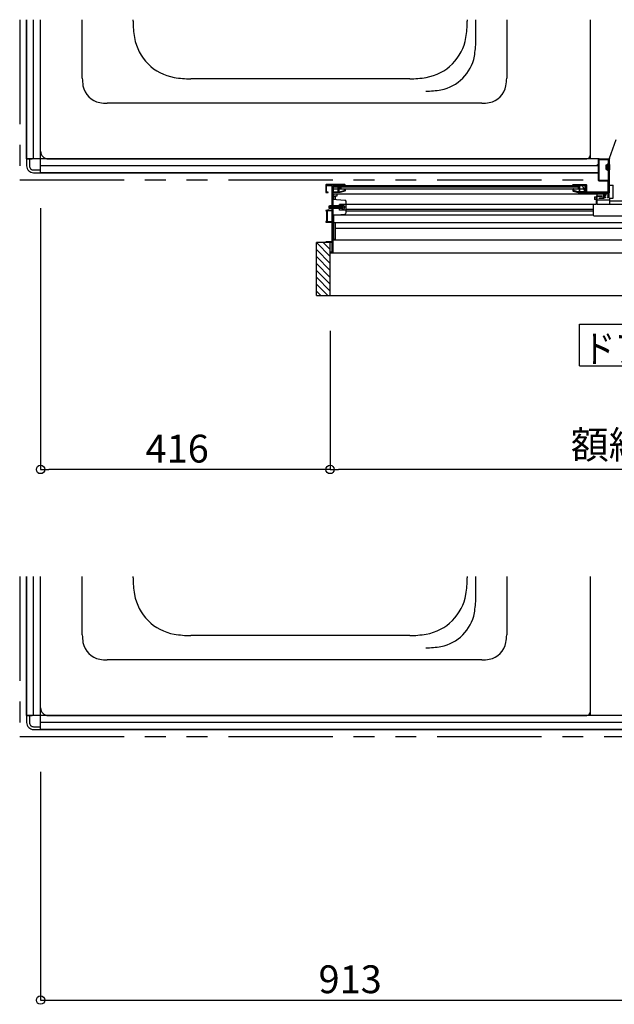
# Model space of a CAD drawing. Extents: x -405 to 205, y -16 to 288.
# Drawn here: x -305 to -262, y 60 to 131 of the extents above; entities that cross this region are included whole.
import ezdxf

# ---------------------------------------------------------------- set-up
doc = ezdxf.new("R2010")
doc.units = 0
doc.header["$MEASUREMENT"] = 0
doc.linetypes.add('PHANTOM', pattern=[15, 7.5, -1.5, 1.5, -1.5, 1.5, -1.5])
doc.layers.get('0').update_dxf_attribs({"linetype": 'CONTINUOUS'})
doc.layers.get('DEFPOINTS').update_dxf_attribs({"linetype": 'CONTINUOUS'})
doc.layers.add('VIEW0001', color=7, linetype='CONTINUOUS')
doc.styles.get("Standard").update_dxf_attribs({"font": 'ROMANS', "bigfont": 'EXTFONT'})
doc.dimstyles.new('ISO-25', dxfattribs={"dimtxt": 2.5, "dimasz": 2.5, "dimexe": 1.25, "dimexo": 0.625, "dimtad": 1, "dimdec": 4, "dimdsep": 46, "dimtxsty": 'Standard', "dimcen": 2.5, "dimadec": 0, "dimazin": 0, "dimtfac": 1, "dimtdec": 4, "dimtmove": 0, "dimatfit": 3, "dimfxl": 1, "dimtolj": 1, "dimtzin": 0, "dimarcsym": 0})

# ---------------------------------------------------------------- blocks, each defined once
blk = doc.blocks.new('_ORIGIN')
at = {"color": 0, "linetype": 'ByBlock'}
blk.add_line((0, 0), (-1, 0), dxfattribs=at)
blk.add_circle((0, 0), 0.5, dxfattribs=at)
blk = doc.blocks.new('*D29')
at = {"color": 0}
for p, q in [((-282.765137, 108.768026), (-282.765137, 98.809026)), ((-224.270137, 108.768026), (-224.270137, 98.809026)), ((-224.870137, 98.809026), (-282.165137, 98.809026))]:
    blk.add_line(p, q, dxfattribs=at)
at = {"layer": 'DEFPOINTS', "color": 0}
for p in [(-282.765137, 111.308026), (-224.270137, 111.308026), (-282.765137, 98.808026)]:
    blk.add_point(p, dxfattribs=at)
at = {"color": 0, "xscale": 0.6, "yscale": 0.6, "zscale": 0.6, "rotation": 180}
blk.add_blockref('_ORIGIN', (-282.765137, 98.809026), dxfattribs=at)
at = {"color": 0, "xscale": 0.6, "yscale": 0.6, "zscale": 0.6}
blk.add_blockref('_ORIGIN', (-224.270137, 98.809026), dxfattribs=at)
at = {"color": 0, "linetype": 'Continuous'}
blk.add_text('額縁内寸法：１１７０', height=2, dxfattribs=at).set_placement((-265.45899, 99.581753))
blk = doc.blocks.new('*D30')
at = {"color": 0}
for p, q in [((-303.570137, 117.588365), (-303.570137, 98.809026)), ((-282.765137, 108.768026), (-282.765137, 98.809026)), ((-283.365137, 98.809026), (-302.970137, 98.809026))]:
    blk.add_line(p, q, dxfattribs=at)
at = {"layer": 'DEFPOINTS', "color": 0}
for p in [(-303.570137, 120.128365), (-282.765137, 111.308026), (-303.570137, 98.808026)]:
    blk.add_point(p, dxfattribs=at)
at = {"color": 0, "xscale": 0.6, "yscale": 0.6, "zscale": 0.6, "rotation": 180}
blk.add_blockref('_ORIGIN', (-303.570137, 98.809026), dxfattribs=at)
at = {"color": 0, "xscale": 0.6, "yscale": 0.6, "zscale": 0.6}
blk.add_blockref('_ORIGIN', (-282.765137, 98.809026), dxfattribs=at)
at = {"color": 0, "linetype": 'Continuous'}
blk.add_text('416', height=2, dxfattribs=at).set_placement((-296.02278, 99.309026))
blk = doc.blocks.new('*D51')
at = {"color": 0}
for p, q in [((-303.570137, 77.088431), (-303.570137, 60.68064)), ((-257.900137, 70.63964), (-257.900137, 60.68064)), ((-302.970137, 60.68064), (-258.500137, 60.68064))]:
    blk.add_line(p, q, dxfattribs=at)
at = {"layer": 'DEFPOINTS', "color": 0}
for p in [(-303.570137, 79.628431), (-257.900137, 73.17964), (-257.900137, 60.67964)]:
    blk.add_point(p, dxfattribs=at)
at = {"color": 0, "xscale": 0.6, "yscale": 0.6, "zscale": 0.6, "rotation": 180}
blk.add_blockref('_ORIGIN', (-303.570137, 60.68064), dxfattribs=at)
at = {"color": 0, "xscale": 0.6, "yscale": 0.6, "zscale": 0.6}
blk.add_blockref('_ORIGIN', (-257.900137, 60.68064), dxfattribs=at)
at = {"color": 0, "linetype": 'Continuous'}
blk.add_text('913', height=2, dxfattribs=at).set_placement((-283.59128, 61.18064))

msp = doc.modelspace()

# ---------------------------------------------------------------- linework, layer by layer
at = {"layer": 'VIEW0001', "color": 7, "linetype": 'PHANTOM'}
for p, q in [((-305.070137, 131.128365), (-305.070137, 119.628365)), ((-305.070137, 119.628365), (-263.470166, 119.628365)), ((-305.070137, 91.128365), (-305.070137, 79.628365)), ((-305.070137, 79.628365), (-258.495148, 79.628365))]:
    msp.add_line(p, q, dxfattribs=at)
at = {"layer": 'VIEW0001', "color": 7, "linetype": 'Continuous'}
for p, q in [((-304.570137, 121.128365), (-304.570137, 131.128365)), ((-304.570137, 131.128365), (-304.570137, 121.128365)), ((-304.070137, 121.128365), (-304.070137, 131.128365)), ((-303.570137, 120.128365), (-303.570137, 131.128365)), ((-303.570137, 121.677755), (-303.570137, 131.127755)), ((-300.570137, 126.925777), (-300.570137, 131.127755)), ((-296.920137, 131.01755), (-296.920137, 131.127755)), ((-272.90001, 131.127755), (-272.90001, 131.01755)), ((-272.291243, 129.590988), (-272.291243, 131.127755)), ((-270.070137, 131.127755), (-270.070137, 126.925777)), ((-264.070137, 131.128365), (-264.070137, 121.128365)), ((-264.070137, 131.127755), (-264.070137, 121.377755)), ((-277.039503, 126.878059), (-292.780645, 126.878059)), ((-271.867854, 125.128059), (-298.772419, 125.128059)), ((-262.67934, 121.179302), (-262.197017, 122.529806)), ((-263.420166, 121.128365), (-304.570137, 121.128365)), ((-304.570137, 121.128365), (-304.170135, 121.128365)), ((-304.570137, 121.128365), (-304.570137, 120.628365)), ((-304.370137, 121.128365), (-304.370137, 120.628365)), ((-303.020137, 121.127755), (-264.320137, 121.127755)), ((-263.425166, 119.588368), (-263.425166, 121.068368)), ((-263.425166, 119.588368), (-263.425166, 121.068368)), ((-263.410166, 121.083368), (-262.785166, 121.083368)), ((-263.410166, 121.083368), (-262.785166, 121.083368)), ((-262.770166, 121.068368), (-262.770166, 119.588368)), ((-262.770166, 121.068368), (-262.770166, 119.588368)), ((-262.685166, 121.128368), (-262.695166, 121.128368)), ((-262.695166, 121.128368), (-262.695166, 118.678359)), ((-262.685166, 119.239711), (-262.685166, 121.145668)), ((-304.070137, 120.328365), (-303.570137, 120.328365)), ((-263.470166, 120.628365), (-303.570137, 120.628365)), ((-303.570137, 120.128365), (-303.570137, 120.528363)), ((-262.920166, 120.70341), (-262.870166, 120.70341)), ((-262.920166, 120.35341), (-262.920166, 120.70341)), ((-262.920166, 120.35341), (-262.870166, 120.35341)), ((-262.870166, 120.70341), (-262.791727, 120.762865)), ((-262.870166, 120.70341), (-262.870166, 120.35341)), ((-262.870166, 120.35341), (-262.791727, 120.293956)), ((-262.735166, 120.74591), (-262.754382, 120.74591)), ((-262.735166, 120.31091), (-262.754382, 120.31091)), ((-262.720166, 120.82841), (-262.700099, 120.82841)), ((-304.070137, 120.128365), (-303.570137, 120.128365)), ((-263.470166, 120.128365), (-303.570137, 120.128365)), ((-303.570137, 120.128365), (-263.470166, 120.128365)), ((-262.785166, 119.573368), (-263.410166, 119.573368)), ((-262.785166, 119.573368), (-263.410166, 119.573368)), ((-262.720166, 120.22841), (-262.700099, 120.22841)), ((-282.570159, 119.198093), (-282.570159, 114.378093)), ((-264.620166, 119.198093), (-282.570159, 119.198093)), ((-282.570159, 119.117921), (-264.945166, 119.117922)), ((-264.527811, 118.958093), (-282.570159, 118.958093)), ((-281.995165, 119.117921), (-281.995165, 118.958093)), ((-264.620166, 119.198093), (-264.420166, 118.678359)), ((-262.685166, 119.239711), (-262.420166, 119.239711)), ((-262.420166, 118.302989), (-262.420166, 119.239711)), ((-282.595159, 118.228093), (-281.71081, 118.161767)), ((-282.570159, 118.618093), (-262.745166, 118.618093)), ((-282.500165, 118.220969), (-282.500165, 118.618093)), ((-282.400165, 118.433093), (-282.500165, 118.433093)), ((-282.400165, 118.452496), (-282.400165, 118.213469)), ((-282.275165, 118.458093), (-282.392518, 118.458093)), ((-282.275165, 118.618093), (-282.275165, 118.458093)), ((-262.695166, 118.678359), (-264.420166, 118.678359)), ((-263.732541, 118.391247), (-263.760181, 118.385719)), ((-263.760181, 118.385719), (-263.760181, 118.220719)), ((-263.732541, 118.215191), (-263.760181, 118.220719)), ((-263.732541, 118.391247), (-263.660181, 118.405719)), ((-263.660181, 118.200719), (-263.732541, 118.215191)), ((-263.660181, 118.405719), (-263.635181, 118.410719)), ((-263.635181, 118.195719), (-263.660181, 118.200719)), ((-263.635181, 118.410719), (-263.570181, 118.410719)), ((-263.635181, 118.195719), (-263.570181, 118.195719)), ((-263.620133, 117.878564), (-263.620133, 118.428696)), ((-263.570166, 118.178093), (-262.685166, 118.178093)), ((-263.570133, 117.878564), (-263.570133, 118.618093)), ((-263.570133, 118.478696), (-263.235133, 118.478696)), ((-263.235133, 118.428696), (-263.555133, 118.428696)), ((-263.520166, 118.678359), (-263.520166, 118.618093)), ((-263.220133, 118.463696), (-263.220133, 118.443696)), ((-263.120166, 118.618363), (-263.120166, 118.468339)), ((-262.770166, 118.703368), (-262.770166, 118.503368)), ((-262.745166, 118.678359), (-262.745166, 118.618093)), ((-262.685166, 118.302989), (-262.685166, 117.878564)), ((-262.685166, 118.302989), (-262.420166, 118.302989)), ((-281.670153, 117.653093), (-282.869534, 117.653093)), ((-282.775153, 117.753093), (-282.845153, 117.718093)), ((-282.845153, 117.718093), (-282.845153, 117.588093)), ((-282.845153, 117.588093), (-282.775153, 117.553093)), ((-281.915153, 117.753093), (-282.775153, 117.753093)), ((-281.915153, 117.553093), (-282.775153, 117.553093)), ((-282.095159, 117.453093), (-282.095159, 117.853093)), ((-281.595159, 117.853093), (-282.095159, 117.853093)), ((-281.595159, 117.453093), (-282.095159, 117.453093)), ((-281.915153, 117.753093), (-281.874534, 117.745864)), ((-281.915153, 117.553093), (-281.874534, 117.560322)), ((-281.845153, 117.47331), (-281.845153, 117.832876)), ((-281.59617, 117.877983), (-263.620133, 117.877983)), ((-281.595159, 117.269069), (-281.595159, 118.037117)), ((-281.595159, 117.520804), (-263.820133, 117.520804)), ((-263.820133, 117.068564), (-263.820133, 117.877983)), ((-263.570133, 117.878553), (-243.495124, 117.87829)), ((-282.645159, 117.383093), (-282.645159, 116.623093)), ((-282.595159, 117.078093), (-281.71081, 117.144419)), ((-282.500165, 115.348093), (-282.500165, 117.082854)), ((-263.820133, 117.072983), (-282.500165, 117.072983)), ((-263.820133, 117.380804), (-281.595159, 117.380804)), ((-263.778757, 117.028588), (-244.195124, 117.028331)), ((-282.500165, 116.562983), (-245.445124, 116.562983)), ((-282.400165, 116.562983), (-282.400165, 115.333093)), ((-245.445124, 116.132983), (-282.400165, 116.132983)), ((-282.400165, 115.333093), (-282.485165, 115.333093)), ((-283.745137, 111.308026), (-283.745137, 115.128366)), ((-282.645139, 115.128366), (-283.745121, 115.128366)), ((-282.745185, 114.108308), (-283.745121, 115.108245)), ((-282.745203, 114.608331), (-283.265239, 115.128366)), ((-282.745137, 111.308026), (-282.745137, 115.128366)), ((-282.570165, 115.318093), (-226.290567, 115.318091)), ((-282.745185, 113.608275), (-283.745121, 114.608212)), ((-282.74512, 113.108221), (-283.7451, 114.1082)), ((-282.570165, 114.378093), (-227.465575, 114.378091)), ((-282.745099, 112.60821), (-283.745121, 113.608232)), ((-282.745137, 111.618281), (-283.745121, 112.618265)), ((-282.745137, 112.113264), (-283.7451, 113.113227)), ((-282.929856, 111.308026), (-283.745137, 112.123306)), ((-283.424831, 111.308026), (-283.745137, 111.628331)), ((-283.745137, 111.308026), (-223.270137, 111.308026)), ((-264.831868, 106.24538), (-264.831868, 109.24538)), ((-264.831868, 109.24538), (-252.831868, 109.24538)), ((-264.831868, 106.24538), (-252.831868, 106.24538)), ((-304.570137, 91.128365), (-304.570137, 81.128365)), ((-304.570137, 81.128365), (-304.570137, 91.128365)), ((-304.070137, 81.128365), (-304.070137, 91.128365)), ((-303.570137, 80.128365), (-303.570137, 91.128365)), ((-303.570137, 81.677755), (-303.570137, 91.127755)), ((-300.570137, 86.925777), (-300.570137, 91.127755)), ((-296.920137, 91.01755), (-296.920137, 91.127755)), ((-272.90001, 91.127755), (-272.90001, 91.01755)), ((-272.291243, 89.590988), (-272.291243, 91.127755)), ((-270.070137, 91.127755), (-270.070137, 86.925777)), ((-264.070137, 91.128365), (-264.070137, 81.128365)), ((-264.070137, 91.127755), (-264.070137, 81.377755)), ((-277.039503, 86.878059), (-292.780645, 86.878059)), ((-271.867854, 85.128059), (-298.772419, 85.128059)), ((-304.570137, 81.128365), (-304.170135, 81.128365)), ((-304.570137, 81.128365), (-304.570137, 80.628365)), ((-258.445149, 81.128365), (-304.570137, 81.128365)), ((-304.370137, 81.128365), (-304.370137, 80.628365)), ((-303.020137, 81.127755), (-264.320137, 81.127755)), ((-304.070137, 80.328365), (-303.570137, 80.328365)), ((-304.070137, 80.128365), (-303.570137, 80.128365)), ((-258.495148, 80.628365), (-303.570137, 80.628365)), ((-303.570137, 80.128365), (-303.570137, 80.528363)), ((-303.570137, 80.128365), (-258.495148, 80.128365)), ((-258.495148, 80.128365), (-303.570137, 80.128365))]:
    msp.add_line(p, q, dxfattribs=at)
at = {"layer": 'VIEW0001', "color": 160, "linetype": 'Continuous'}
msp.add_line((-226.491648, 118.07807), (-262.685166, 118.07807), dxfattribs=at)
at = {"layer": 'VIEW0001', "color": 7, "linetype": 'Continuous'}
for points in [[(-263.470166, 121.078368), (-263.455521, 121.113723), (-263.420166, 121.128368)], [(-263.470166, 120.743368), (-263.470166, 121.078368)], [(-263.420166, 121.128368), (-262.735166, 121.128368)], [(-262.735166, 121.128368), (-262.724559, 121.123974), (-262.720166, 121.113368)], [(-262.720166, 121.113368), (-262.720166, 118.378368)], [(-263.545166, 120.718368), (-263.542237, 120.725439), (-263.535166, 120.728368)], [(-263.545166, 120.698368), (-263.545166, 120.718368)], [(-263.535166, 120.688368), (-263.542237, 120.691296), (-263.545166, 120.698368)], [(-263.535166, 120.728368), (-263.485166, 120.728368)], [(-263.485166, 120.688368), (-263.535166, 120.688368)], [(-263.485166, 120.728368), (-263.474559, 120.732761), (-263.470166, 120.743368)], [(-263.470166, 120.673368), (-263.474559, 120.683974), (-263.485166, 120.688368)], [(-263.470166, 119.578368), (-263.470166, 120.673368)], [(-263.420166, 119.528368), (-263.455521, 119.543012), (-263.470166, 119.578368)], [(-283.055159, 119.278093), (-283.065765, 119.2737), (-283.070159, 119.263093)], [(-283.070159, 119.263093), (-283.070159, 118.703093)], [(-281.695159, 119.278093), (-283.055159, 119.278093)], [(-283.025159, 118.743093), (-283.025159, 119.223093)], [(-283.025159, 119.223093), (-282.645159, 119.223093)], [(-282.645159, 119.223093), (-282.645159, 117.428093)], [(-282.595159, 114.378093), (-282.595159, 119.223093)], [(-282.595159, 119.223093), (-282.090159, 119.223093)], [(-282.585159, 119.141008), (-282.577406, 119.190755), (-282.535159, 119.163368)], [(-282.580159, 119.129827), (-282.581466, 119.135951), (-282.585159, 119.141008)], [(-282.580159, 118.748368), (-282.580159, 119.129827)], [(-282.535159, 119.163368), (-282.535159, 118.748368)], [(-282.185159, 119.178368), (-282.180765, 119.188975), (-282.170159, 119.193368)], [(-282.185159, 119.149595), (-282.185159, 119.178368)], [(-282.183271, 119.14231), (-282.184679, 119.145832), (-282.185159, 119.149595)], [(-282.185159, 119.065795), (-282.184017, 119.071535), (-282.180765, 119.076401)], [(-282.185159, 118.748368), (-282.185159, 119.065795)], [(-282.164332, 119.10822), (-282.183271, 119.14231)], [(-282.180765, 119.076401), (-282.166838, 119.090329)], [(-282.170159, 119.193368), (-282.168985, 119.193368)], [(-282.168985, 119.193368), (-282.161378, 119.191297), (-282.155872, 119.185653)], [(-282.166838, 119.090329), (-282.16259, 119.098855), (-282.164332, 119.10822)], [(-282.155872, 119.185653), (-282.115192, 119.112429)], [(-282.135765, 119.057762), (-282.139017, 119.052896), (-282.140159, 119.047155)], [(-282.140159, 119.047155), (-282.140159, 118.748368)], [(-282.114552, 119.078975), (-282.135765, 119.057762)], [(-282.117836, 119.085416), (-282.123256, 119.077305), (-282.125159, 119.067738)], [(-282.125159, 119.067738), (-282.125159, 119.051611)], [(-282.125159, 119.051611), (-282.123426, 119.038562), (-282.118348, 119.026417)], [(-282.118348, 119.026417), (-282.097394, 118.990496)], [(-282.094552, 119.1087), (-282.117836, 119.085416)], [(-282.115192, 119.112429), (-282.111438, 119.103037), (-282.110159, 119.093003)], [(-282.110159, 119.089582), (-282.111301, 119.083841), (-282.114552, 119.078975)], [(-282.110159, 119.093003), (-282.110159, 119.089582)], [(-282.097394, 118.990496), (-282.088251, 118.981415), (-282.0758, 118.978093)], [(-282.090159, 119.119306), (-282.091301, 119.113566), (-282.094552, 119.1087)], [(-282.090159, 119.223093), (-282.090159, 119.119306)], [(-282.07772, 119.046078), (-282.079639, 119.055561), (-282.07537, 119.064243)], [(-282.051221, 119.000651), (-282.07772, 119.046078)], [(-282.077026, 118.748368), (-281.725685, 118.858163)], [(-282.0758, 118.978093), (-282.064178, 118.978093)], [(-282.07537, 119.064243), (-282.049552, 119.09006)], [(-282.064178, 118.978093), (-282.051171, 118.985622), (-282.051221, 119.000651)], [(-282.049552, 119.09006), (-282.046301, 119.094927), (-282.045159, 119.100667)], [(-282.045159, 119.100667), (-282.045159, 119.223093)], [(-282.045159, 119.223093), (-281.720159, 119.223093)], [(-281.760159, 118.953368), (-281.755765, 118.963975), (-281.745159, 118.968368)], [(-281.760159, 118.950942), (-281.760159, 118.953368)], [(-281.755765, 118.940335), (-281.759017, 118.945202), (-281.760159, 118.950942)], [(-281.719552, 118.904122), (-281.755765, 118.940335)], [(-281.720159, 119.168093), (-281.723088, 119.161022), (-281.730159, 119.158093), (-281.740765, 119.1537), (-281.745159, 119.143093)], [(-281.745159, 119.143093), (-281.745159, 119.117921)], [(-281.745159, 118.968368), (-281.726372, 118.968368)], [(-281.730159, 119.118093), (-281.685159, 119.118093)], [(-281.726372, 118.968368), (-281.720632, 118.967227), (-281.715765, 118.963975)], [(-281.725685, 118.858163), (-281.718073, 118.863595), (-281.715159, 118.87248)], [(-281.720159, 119.223093), (-281.720159, 119.168093)], [(-281.715159, 118.893516), (-281.716301, 118.899256), (-281.719552, 118.904122)], [(-281.715765, 118.963975), (-281.674552, 118.922762)], [(-281.715159, 118.87248), (-281.715159, 118.893516)], [(-281.670159, 118.865128), (-281.679874, 118.835511), (-281.705245, 118.817404)], [(-281.670159, 119.253093), (-281.677481, 119.270771), (-281.695159, 119.278093)], [(-281.674552, 118.922762), (-281.671301, 118.917896), (-281.670159, 118.912155)], [(-281.670159, 119.117921), (-281.670159, 119.253093)], [(-281.670159, 118.912155), (-281.670159, 118.865128)], [(-265.320166, 119.253368), (-265.312843, 119.271045), (-265.295166, 119.278368)], [(-265.320166, 119.133368), (-265.320166, 119.253368)], [(-265.305166, 119.118368), (-265.315772, 119.122761), (-265.320166, 119.133368)], [(-265.315772, 118.922762), (-265.319024, 118.917896), (-265.320166, 118.912155)], [(-265.320166, 118.912155), (-265.320166, 118.865128)], [(-265.320166, 118.865128), (-265.31045, 118.835511), (-265.28508, 118.817404)], [(-265.274559, 118.963975), (-265.315772, 118.922762)], [(-265.260166, 119.118368), (-265.305166, 119.118368)], [(-265.295166, 119.278368), (-264.360166, 119.278368)], [(-265.275166, 118.893516), (-265.274024, 118.899256), (-265.270772, 118.904122)], [(-265.275166, 118.87248), (-265.275166, 118.893516)], [(-265.26464, 118.858163), (-265.272251, 118.863595), (-265.275166, 118.87248)], [(-265.263953, 118.968368), (-265.269693, 118.967227), (-265.274559, 118.963975)], [(-265.270772, 118.904122), (-265.234559, 118.940335)], [(-265.260166, 119.223368), (-265.267237, 119.220439), (-265.270166, 119.213368)], [(-265.270166, 119.213368), (-265.270166, 119.168368)], [(-265.270166, 119.168368), (-265.267237, 119.161296), (-265.260166, 119.158368), (-265.249559, 119.153974), (-265.245166, 119.143368)], [(-264.92131, 118.750872), (-265.26464, 118.858163)], [(-265.245166, 118.968368), (-265.263953, 118.968368)], [(-264.955166, 119.223368), (-265.260166, 119.223368)], [(-265.245166, 119.133368), (-265.249559, 119.122761), (-265.260166, 119.118368)], [(-265.245166, 119.143368), (-265.245166, 119.133368)], [(-265.230166, 118.953368), (-265.234559, 118.963975), (-265.245166, 118.968368)], [(-265.234559, 118.940335), (-265.231308, 118.945202), (-265.230166, 118.950942)], [(-265.230166, 118.950942), (-265.230166, 118.953368)], [(-264.945166, 119.213368), (-264.948095, 119.220439), (-264.955166, 119.223368)], [(-264.945166, 119.100941), (-264.945166, 119.213368)], [(-264.940772, 119.090335), (-264.944024, 119.095201), (-264.945166, 119.100941)], [(-264.914955, 119.064517), (-264.940772, 119.090335)], [(-264.926147, 118.978368), (-264.939154, 118.985897), (-264.939104, 119.000926)], [(-264.939104, 119.000926), (-264.912605, 119.046352)], [(-264.914525, 118.978368), (-264.926147, 118.978368)], [(-264.912605, 119.046352), (-264.910685, 119.055835), (-264.914955, 119.064517)], [(-264.892931, 118.990771), (-264.902074, 118.981689), (-264.914525, 118.978368)], [(-264.890166, 119.223368), (-264.897237, 119.220439), (-264.900166, 119.213368)], [(-264.900166, 119.213368), (-264.900166, 119.119581)], [(-264.900166, 119.119581), (-264.899024, 119.11384), (-264.895772, 119.108974)], [(-264.895772, 119.108974), (-264.872488, 119.08569)], [(-264.871977, 119.026691), (-264.892931, 118.990771)], [(-264.405166, 119.223368), (-264.890166, 119.223368)], [(-264.875132, 119.112429), (-264.878887, 119.103037), (-264.880166, 119.093003)], [(-264.880166, 119.093003), (-264.880166, 119.089582)], [(-264.880166, 119.089582), (-264.879024, 119.083841), (-264.875772, 119.078975)], [(-264.875772, 119.078975), (-264.854559, 119.057762)], [(-264.834452, 119.185653), (-264.875132, 119.112429)], [(-264.872488, 119.08569), (-264.867069, 119.077579), (-264.865166, 119.068012)], [(-264.865166, 119.051885), (-264.866899, 119.038836), (-264.871977, 119.026691)], [(-264.865166, 119.068012), (-264.865166, 119.051885)], [(-264.854559, 119.057762), (-264.851308, 119.052896), (-264.850166, 119.047155)], [(-264.850166, 119.047155), (-264.850166, 118.763368)], [(-264.82134, 119.193368), (-264.828947, 119.191297), (-264.834452, 119.185653)], [(-264.823487, 119.090329), (-264.827735, 119.098855), (-264.825992, 119.10822)], [(-264.825992, 119.10822), (-264.807053, 119.14231)], [(-264.809559, 119.076401), (-264.823487, 119.090329)], [(-264.820166, 119.193368), (-264.82134, 119.193368)], [(-264.805166, 119.178368), (-264.809559, 119.188975), (-264.820166, 119.193368)], [(-264.805166, 119.065795), (-264.806308, 119.071535), (-264.809559, 119.076401)], [(-264.807053, 119.14231), (-264.805645, 119.145832), (-264.805166, 119.149595)], [(-264.805166, 119.149595), (-264.805166, 119.178368)], [(-264.805166, 118.763368), (-264.805166, 119.065795)], [(-264.405166, 119.141008), (-264.412918, 119.190755), (-264.455166, 119.163368)], [(-264.455166, 119.163368), (-264.455166, 118.763368)], [(-264.410166, 119.129827), (-264.408859, 119.135951), (-264.405166, 119.141008)], [(-264.410166, 118.764349), (-264.410166, 119.129827)], [(-264.395166, 119.213368), (-264.398095, 119.220439), (-264.405166, 119.223368)], [(-264.395166, 118.718368), (-264.395166, 119.213368)], [(-264.360166, 119.278368), (-264.342488, 119.271045), (-264.335166, 119.253368)], [(-264.335166, 119.253368), (-264.335166, 118.763368)], [(-262.780166, 119.528368), (-263.420166, 119.528368)], [(-262.780166, 118.763368), (-262.780166, 119.528368)], [(-283.070159, 118.703093), (-282.910159, 118.703093)], [(-282.910159, 118.743093), (-283.025159, 118.743093)], [(-282.895159, 118.728093), (-282.899552, 118.7387), (-282.910159, 118.743093)], [(-282.910159, 118.703093), (-282.899552, 118.707487), (-282.895159, 118.718093)], [(-282.895159, 118.718093), (-282.895159, 118.728093)], [(-282.595159, 118.748368), (-282.580159, 118.748368)], [(-282.595159, 118.718368), (-282.595159, 118.738368)], [(-282.070159, 118.703368), (-282.595159, 118.703368)], [(-282.535159, 118.748368), (-282.185159, 118.748368)], [(-282.400165, 118.452496), (-282.400165, 118.454528), (-282.399125, 118.455984), (-282.396186, 118.457723), (-282.394267, 118.458093), (-282.392518, 118.458093)], [(-282.140159, 118.748368), (-282.077026, 118.748368)], [(-281.705245, 118.817404), (-282.070159, 118.703368)], [(-265.28508, 118.817404), (-264.934732, 118.70792)], [(-264.934732, 118.70792), (-264.919991, 118.704513), (-264.904905, 118.703368)], [(-264.904905, 118.748368), (-264.913202, 118.748998), (-264.92131, 118.750872)], [(-264.865166, 118.748368), (-264.904905, 118.748368)], [(-264.904905, 118.703368), (-264.410166, 118.703368)], [(-264.850166, 118.763368), (-264.854559, 118.752762), (-264.865166, 118.748368)], [(-264.790166, 118.748368), (-264.800772, 118.752762), (-264.805166, 118.763368)], [(-264.470166, 118.748368), (-264.790166, 118.748368)], [(-264.455166, 118.763368), (-264.459559, 118.752762), (-264.470166, 118.748368)], [(-264.395166, 118.738368), (-264.397175, 118.745868), (-264.402666, 118.751359), (-264.408156, 118.756849), (-264.410166, 118.764349)], [(-264.410166, 118.703368), (-264.399559, 118.707762), (-264.395166, 118.718368)], [(-264.395166, 118.718368), (-264.395166, 118.738368)], [(-264.380166, 118.703368), (-264.390772, 118.707761), (-264.395166, 118.718368)], [(-263.015166, 118.703368), (-264.380166, 118.703368)], [(-264.335166, 118.763368), (-262.780166, 118.763368)], [(-263.405166, 118.278368), (-263.419655, 118.289485), (-263.412666, 118.306358)], [(-263.412666, 118.306358), (-263.378025, 118.326358)], [(-263.130166, 118.278368), (-263.405166, 118.278368)], [(-263.378025, 118.326358), (-263.374407, 118.327856), (-263.370525, 118.328368)], [(-263.370525, 118.328368), (-263.135166, 118.328368)], [(-263.135166, 118.328368), (-263.124559, 118.332761), (-263.120166, 118.343368)], [(-263.06692, 118.328368), (-263.076223, 118.325134), (-263.081515, 118.316829), (-263.099157, 118.289144), (-263.130166, 118.278368)], [(-263.120166, 118.488368), (-263.115772, 118.498974), (-263.105166, 118.503368)], [(-263.120166, 118.343368), (-263.120166, 118.488368)], [(-263.105166, 118.503368), (-263.025166, 118.503368)], [(-263.060166, 118.453368), (-263.067237, 118.450439), (-263.070166, 118.443368)], [(-263.070166, 118.443368), (-263.070166, 118.388368)], [(-263.070166, 118.388368), (-263.067237, 118.381296), (-263.060166, 118.378368)], [(-262.980166, 118.328368), (-263.06692, 118.328368)], [(-262.980166, 118.453368), (-263.060166, 118.453368)], [(-263.060166, 118.378368), (-262.980166, 118.378368)], [(-263.025166, 118.503368), (-263.018095, 118.506296), (-263.015166, 118.513368)], [(-263.015166, 118.513368), (-263.015166, 118.703368)], [(-262.965166, 118.468368), (-262.969559, 118.457761), (-262.980166, 118.453368)], [(-262.980166, 118.378368), (-262.969559, 118.373974), (-262.965166, 118.363368)], [(-262.965166, 118.343368), (-262.969559, 118.332761), (-262.980166, 118.328368)], [(-262.770166, 118.703368), (-262.965166, 118.703368)], [(-262.965166, 118.703368), (-262.965166, 118.468368)], [(-262.965166, 118.363368), (-262.965166, 118.343368)], [(-262.815166, 118.478368), (-262.810772, 118.488974), (-262.800166, 118.493368)], [(-262.815166, 118.468368), (-262.815166, 118.478368)], [(-262.800166, 118.453368), (-262.810772, 118.457761), (-262.815166, 118.468368)], [(-262.815166, 118.363368), (-262.810772, 118.373974), (-262.800166, 118.378368)], [(-262.815166, 118.343368), (-262.815166, 118.363368)], [(-262.800166, 118.328368), (-262.810772, 118.332761), (-262.815166, 118.343368)], [(-262.800166, 118.493368), (-262.780166, 118.493368)], [(-262.770166, 118.453368), (-262.800166, 118.453368)], [(-262.800166, 118.378368), (-262.770166, 118.378368)], [(-262.770166, 118.328368), (-262.800166, 118.328368)], [(-262.780166, 118.493368), (-262.773095, 118.496296), (-262.770166, 118.503368)], [(-262.760166, 118.443368), (-262.763095, 118.450439), (-262.770166, 118.453368)], [(-262.770166, 118.378368), (-262.763095, 118.381296), (-262.760166, 118.388368)], [(-262.720166, 118.378368), (-262.73481, 118.343012), (-262.770166, 118.328368)], [(-262.760166, 118.388368), (-262.760166, 118.443368)], [(-282.870159, 117.478093), (-282.915159, 117.478093)], [(-282.915159, 117.478093), (-282.915159, 117.428093)], [(-282.870159, 117.428093), (-282.870159, 117.478093)], [(-282.915159, 117.428093), (-283.070159, 117.428093)], [(-283.070159, 117.428093), (-283.070159, 117.383093)], [(-283.070159, 117.383093), (-283.020159, 117.383093)], [(-283.020159, 117.383093), (-283.020159, 116.623093)], [(-282.975159, 117.383093), (-282.975159, 116.623093)], [(-282.645159, 117.383093), (-282.975159, 117.383093)], [(-282.645159, 117.428093), (-282.870159, 117.428093)], [(-283.070159, 116.623093), (-283.070159, 116.578093)], [(-283.020159, 116.623093), (-283.070159, 116.623093)], [(-283.070159, 116.578093), (-282.645159, 116.578093)], [(-282.975159, 116.623093), (-282.645159, 116.623093)], [(-282.645159, 116.578093), (-282.645159, 115.173093)], [(-282.645159, 115.173093), (-283.070159, 115.173093)], [(-283.070159, 115.173093), (-283.070159, 115.128366)], [(-282.645159, 115.128366), (-282.645159, 114.428093)], [(-282.745159, 114.413093), (-282.745159, 114.393093)], [(-282.645159, 114.428093), (-282.745137, 114.428093)], [(-282.745137, 114.378093), (-282.595159, 114.378093)]]:
    msp.add_lwpolyline(points, dxfattribs=at)
for centre, radius, start, end in [((-289.920137, 131.01755), 7, 179.999995, 189.696323), ((-279.900012, 131.01755), 7, 350.303679, 0), ((-293.370137, 130.428059), 3.5, 189.696323, 260.303677), ((-276.450013, 130.428059), 3.5, 279.696318, 350.303679), ((-278.291244, 129.590988), 6, 349.524687, 0), ((-275.341243, 129.045552), 3, 280.475315, 349.524687), ((-297.570137, 126.925777), 3, 179.999995, 190.47532), ((-292.780645, 133.878059), 7, 260.303677, 270), ((-277.039503, 133.878059), 7, 270, 279.696318), ((-273.070137, 126.925777), 3, 349.524687, 0), ((-299.045137, 126.653059), 1.5, 190.47532, 259.524687), ((-275.88668, 131.995552), 6, 270, 280.475315), ((-271.595137, 126.653059), 1.5, 280.475315, 349.524687), ((-298.772419, 128.128059), 3, 259.524687, 270), ((-271.867854, 128.128059), 3, 270, 280.475315), ((-303.020137, 121.677755), 0.55, 180, 270), ((-264.320137, 121.377755), 0.25, 270, 0), ((-263.410166, 121.068368), 0.015, 90, 180), ((-263.410166, 121.068368), 0.015, 90, 180), ((-262.785166, 121.068368), 0.015, 0, 90), ((-262.785166, 121.068368), 0.015, 0, 90), ((-262.585166, 121.145668), 0.1, 160.346176, 180), ((-304.070137, 120.628365), 0.5, 180, 270.000003), ((-304.070137, 120.628365), 0.3, 180, 270.000003), ((-262.782666, 120.75091), 0.015, 19.471221, 127.160849), ((-262.782666, 120.30591), 0.015, 232.839151, 340.528779), ((-262.754382, 120.76091), 0.015, 199.471221, 270), ((-262.754382, 120.29591), 0.015, 90, 160.528779), ((-262.735166, 120.76091), 0.015, 270, 0), ((-262.735166, 120.29591), 0.015, 0, 90), ((-262.700099, 120.80341), 0.025, 12.423969, 90), ((-263.94838, 120.52841), 1.303214, 347.576031, 12.423969), ((-263.410166, 119.588368), 0.015, 180, 270), ((-263.410166, 119.588368), 0.015, 180, 270), ((-262.785166, 119.588368), 0.015, 270, 0), ((-262.785166, 119.588368), 0.015, 270, 0), ((-262.700099, 120.25341), 0.025, 270, 347.576031), ((-281.720159, 118.037117), 0.125, 0, 85.710847), ((-263.570133, 118.428696), 0.05, 90, 180), ((-263.555133, 118.413696), 0.015, 90, 180), ((-263.235133, 118.463696), 0.015, 0, 90), ((-263.235133, 118.443696), 0.015, 270, 0), ((-281.870153, 117.770478), 0.025, 259.909045, 0), ((-281.870153, 117.535709), 0.025, 0, 100.090955), ((-281.837436, 117.832876), 0.007717, 62.719039, 180), ((-281.837436, 117.47331), 0.007717, 180, 297.280961), ((-281.930153, 117.653093), 0.21, 297.280961, 62.719039), ((-281.720159, 117.269069), 0.125, 274.289153, 0), ((-263.780133, 117.068564), 0.04, 180, 270), ((-282.485165, 115.348093), 0.015, 180, 270), ((-289.920137, 91.01755), 7, 179.999995, 189.696323), ((-279.900012, 91.01755), 7, 350.303679, 0), ((-293.370137, 90.428059), 3.5, 189.696323, 260.303677), ((-276.450013, 90.428059), 3.5, 279.696318, 350.303679), ((-278.291244, 89.590988), 6, 349.524687, 0), ((-275.341243, 89.045552), 3, 280.475315, 349.524687), ((-297.570137, 86.925777), 3, 179.999995, 190.47532), ((-299.045137, 86.653059), 1.5, 190.47532, 259.524687), ((-292.780645, 93.878059), 7, 260.303677, 270), ((-277.039503, 93.878059), 7, 270, 279.696318), ((-271.595137, 86.653059), 1.5, 280.475315, 349.524687), ((-273.070137, 86.925777), 3, 349.524687, 0), ((-275.88668, 91.995552), 6, 270, 280.475315), ((-298.772419, 88.128059), 3, 259.524687, 270), ((-271.867854, 88.128059), 3, 270, 280.475315), ((-303.020137, 81.677755), 0.55, 180, 270), ((-264.320137, 81.377755), 0.25, 270, 0), ((-304.070137, 80.628365), 0.5, 180, 270.000003), ((-304.070137, 80.628365), 0.3, 180, 270.000003)]:
    msp.add_arc(centre, radius, start, end, dxfattribs=at)

# ---------------------------------------------------------------- texts
at = {"layer": 'VIEW0001', "color": 7, "width": 0.833333}
msp.add_text('ドア位置ＡＲ\u3000Ｗ８００', height=2, dxfattribs=at).set_placement((-264.546534, 106.496047))

# ---------------------------------------------------------------- dimensions: what is measured, and where the dimension line sits
at = {"layer": 'VIEW0001', "color": 7}
for base, p1, p2, text, picture, middle in [((-303.570137, 98.809026), (-282.765137, 111.308026), (-303.570137, 120.128365), '416', '*D30', (-293.165637, 98.809026)), ((-282.765137, 98.809026), (-224.270137, 111.308026), (-282.765137, 111.308026), '額縁内寸法：１１７０', '*D29', (-253.515637, 98.809026))]:
    dim = msp.add_linear_dim(base=base, p1=p1, p2=p2, text=text, dimstyle='ISO-25', override={"dimtxt": 2, "dimasz": 0.6, "dimexe": 0, "dimexo": 2.54, "dimgap": 0.5, "dimtad": 1, "dimtih": 0, "dimtoh": 0, "dimdsep": 46, "dimblk1": 'ORIGIN', "dimblk2": 'ORIGIN', "dimsah": 1, "dimse1": 0, "dimse2": 0, "dimtmove": 0}, dxfattribs=at)
    dim.commit()
    dim.dimension.update_dxf_attribs({"geometry": picture, "text_midpoint": middle, "dimtype": 160})
dim = msp.add_linear_dim(base=(-257.900137, 60.68064), p1=(-303.570137, 79.628431), p2=(-257.900137, 73.17964), angle=180, text='913', dimstyle='ISO-25', override={"dimtxt": 2, "dimasz": 0.6, "dimexe": 0, "dimexo": 2.54, "dimgap": 0.5, "dimtad": 1, "dimtih": 0, "dimtoh": 0, "dimdsep": 46, "dimblk1": 'ORIGIN', "dimblk2": 'ORIGIN', "dimsah": 1, "dimse1": 0, "dimse2": 0, "dimtmove": 0}, dxfattribs=at)
dim.commit()
dim.dimension.update_dxf_attribs({"geometry": '*D51', "text_midpoint": (-280.734137, 60.68064), "dimtype": 160})

doc.saveas('drawing.dxf')
